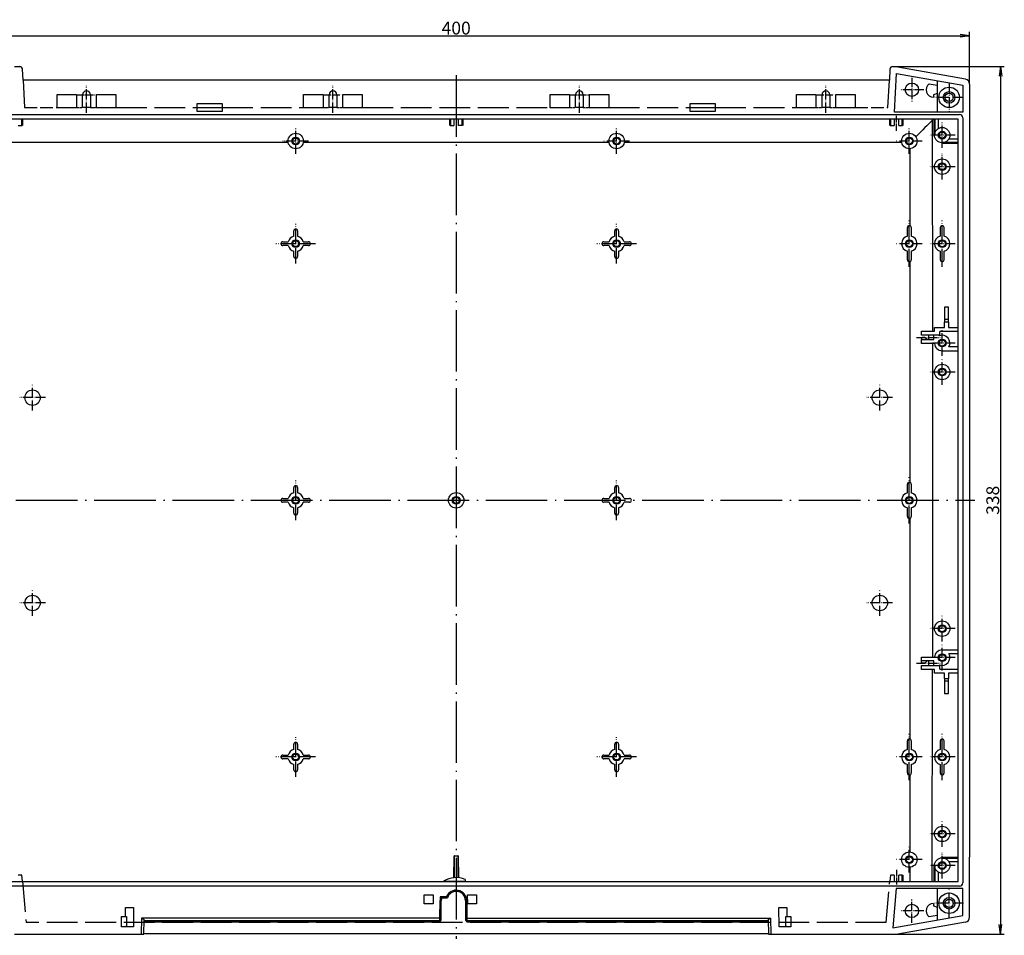
# Model space of a CAD drawing. Units: millimetres. Extents: x 1 to 1188, y 0 to 840.
# Drawn here: x 215 to 598, y 281 to 637 of the extents above; entities that cross this region are included whole.
import ezdxf

# ---------------------------------------------------------------- set-up
doc = ezdxf.new("R2010")
doc.units = ezdxf.units.MM
doc.linetypes.add('ACAD_ISO02W100', pattern=[15, 12, -3])
doc.linetypes.add('ACAD_ISO04W100', pattern=[30.5, 24, -3, 0.5, -3])
doc.styles.get("Standard").update_dxf_attribs({"font": 'isocp.shx', "width": 1.2})
doc.dimstyles.new('phoenix', dxfattribs={"dimtxt": 2.5, "dimasz": 3.72, "dimexe": 1.5, "dimexo": 0, "dimgap": 0.5, "dimtad": 1, "dimdec": 6, "dimdsep": 46, "dimtxsty": 'Standard', "dimblk": '_OPEN15', "dimcen": 0, "dimclrd": 1, "dimclre": 1, "dimclrt": 5, "dimadec": 4, "dimazin": 2, "dimtfac": 0.666667, "dimtdec": 6, "dimtmove": 0, "dimatfit": 0, "dimldrblk": '_OPEN15', "dimfxl": 1, "dimtolj": 1, "dimlwd": 25, "dimlwe": 25, "dimarcsym": 0})

# ---------------------------------------------------------------- blocks, each defined once
blk = doc.blocks.new('_OPEN15', base_point=(1, 0))
at = {"color": 0, "linetype": 'ByBlock'}
for p, q in [((1, 0), (0, 0.13)), ((0, 0), (1, 0)), ((1, 0), (0, -0.13))]:
    blk.add_line(p, q, dxfattribs=at)
blk = doc.blocks.new('*D15')
at = {"color": 1, "linetype": 'Continuous', "lineweight": 25}
for p, q in [((185, 612.18), (185, 632.5)), ((188.72, 631), (581.28, 631)), ((585, 612.18), (585, 632.5))]:
    blk.add_line(p, q, dxfattribs=at)
at = {"color": 1, "linetype": 'Continuous', "lineweight": 25, "xscale": 3.72, "yscale": 3.72, "zscale": 3.72, "rotation": 180}
blk.add_blockref('_OPEN15', (185, 631), dxfattribs=at)
at = {"color": 1, "linetype": 'Continuous', "lineweight": 25, "xscale": 3.72, "yscale": 3.72, "zscale": 3.72}
blk.add_blockref('_OPEN15', (585, 631), dxfattribs=at)
at = {"color": 5, "linetype": 'Continuous', "lineweight": 35, "insert": (385, 634), "char_height": 5, "attachment_point": 5}
blk.add_mtext('\\A1;400', dxfattribs=at)
blk = doc.blocks.new('*D16')
at = {"color": 1, "linetype": 'Continuous', "lineweight": 25}
for p, q in [((557, 619), (598.5, 619)), ((597, 615.28), (597, 284.72)), ((557, 281), (598.5, 281))]:
    blk.add_line(p, q, dxfattribs=at)
at = {"color": 1, "linetype": 'Continuous', "lineweight": 25, "xscale": 3.72, "yscale": 3.72, "zscale": 3.72}
for p, rotation in [((597, 619), 90), ((597, 281), 270)]:
    blk.add_blockref('_OPEN15', p, dxfattribs=dict(at, rotation=rotation))
at = {"color": 5, "linetype": 'Continuous', "lineweight": 35, "insert": (594, 450), "char_height": 5, "attachment_point": 5, "rotation": 90}
blk.add_mtext('\\A1;338', dxfattribs=at)

msp = doc.modelspace()

# ---------------------------------------------------------------- linework, layer by layer
for p, q in [((213, 618.9977154), (215.0510334, 618.9977154)), ((216.2803816, 613.6477154), (216.049667, 618.0500133)), ((553.950333, 618.0500133), (553.7196184, 613.6477154)), ((554.9489666, 618.9977154), (557, 618.9977154)), ((557, 618.9977154), (557, 618.7946224)), ((583.3473593, 614.1488721), (557, 618.7946224)), ((553.7196184, 613.6477154), (216.2803816, 613.6477154)), ((555.7708469, 601.1977154), (556.56405, 616.3329333)), ((556.56405, 616.3329333), (582.3, 611.794991)), ((569.1953451, 612.3228155), (572.3, 611.7753811)), ((572.3, 613.5582608), (572.3, 601.1977154)), ((582.3, 611.794991), (582.3, 601.1977154)), ((585, 612.1793316), (585, 310.9977154)), ((229.5556643, 608.1286184), (237.130903, 608.1286184)), ((229.5556643, 602.8668124), (229.5556643, 608.1286184)), ((237.130903, 608.1286184), (237.130903, 602.8668124)), ((239.5, 602.9977154), (239.5, 607.9977154)), ((242.5, 607.9977154), (242.5, 602.9977154)), ((244.869097, 608.1286184), (252.4443357, 608.1286184)), ((244.869097, 602.8668124), (244.869097, 608.1286184)), ((252.4443357, 608.1286184), (252.4443357, 602.8668124)), ((325.5556643, 608.1286184), (333.130903, 608.1286184)), ((325.5556643, 602.8668124), (325.5556643, 608.1286184)), ((333.130903, 608.1286184), (333.130903, 602.8668124)), ((335.5, 602.9977154), (335.5, 607.9977154)), ((338.5, 607.9977154), (338.5, 602.9977154)), ((340.869097, 608.1286184), (348.4443357, 608.1286184)), ((340.869097, 602.8668124), (340.869097, 608.1286184)), ((348.4443357, 608.1286184), (348.4443357, 602.8668124)), ((421.5556643, 608.1286184), (429.130903, 608.1286184)), ((421.5556643, 602.8668124), (421.5556643, 608.1286184)), ((429.130903, 608.1286184), (429.130903, 602.8668124)), ((431.5, 602.9977154), (431.5, 607.9977154)), ((434.5, 607.9977154), (434.5, 602.9977154)), ((436.869097, 608.1286184), (444.4443357, 608.1286184)), ((436.869097, 602.8668124), (436.869097, 608.1286184)), ((444.4443357, 608.1286184), (444.4443357, 602.8668124)), ((517.5556643, 608.1286184), (525.130903, 608.1286184)), ((517.5556643, 602.8668124), (517.5556643, 608.1286184)), ((525.130903, 608.1286184), (525.130903, 602.8668124)), ((527.5, 602.9977154), (527.5, 607.9977154)), ((530.5, 607.9977154), (530.5, 602.9977154)), ((532.869097, 602.8668124), (532.869097, 608.1286184)), ((532.869097, 608.1286184), (540.4443357, 608.1286184)), ((540.4443357, 608.1286184), (540.4443357, 602.8668124)), ((572.3, 608.4852865), (570.9432754, 607.9914791)), ((570.9432754, 607.9914791), (570.9432754, 607.0549867)), ((229.5556643, 602.9977154), (237.130903, 602.9977154)), ((237.130903, 602.8668124), (229.5556643, 602.8668124)), ((242.5, 602.9977154), (239.5, 602.9977154)), ((244.869097, 602.9977154), (252.4443357, 602.9977154)), ((252.4443357, 602.8668124), (244.869097, 602.8668124)), ((284.1500453, 604.6726928), (293.8499547, 604.6726928)), ((284.1500453, 601.462808), (284.1500453, 604.6726928)), ((284.1500453, 603.093711), (293.8499547, 603.093711)), ((293.8499547, 604.6726928), (293.8499547, 601.462808)), ((325.5556643, 602.9977154), (333.130903, 602.9977154)), ((333.130903, 602.8668124), (325.5556643, 602.8668124)), ((338.5, 602.9977154), (335.5, 602.9977154)), ((340.869097, 602.9977154), (348.4443357, 602.9977154)), ((348.4443357, 602.8668124), (340.869097, 602.8668124)), ((421.5556643, 602.9977154), (429.130903, 602.9977154)), ((429.130903, 602.8668124), (421.5556643, 602.8668124)), ((434.5, 602.9977154), (431.5, 602.9977154)), ((436.869097, 602.9977154), (444.4443357, 602.9977154)), ((444.4443357, 602.8668124), (436.869097, 602.8668124)), ((476.1500453, 604.6726928), (485.8499547, 604.6726928)), ((476.1500453, 601.462808), (476.1500453, 604.6726928)), ((476.1500453, 603.093711), (485.8499547, 603.093711)), ((485.8499547, 604.6726928), (485.8499547, 601.462808)), ((517.5556643, 602.9977154), (525.130903, 602.9977154)), ((525.130903, 602.8668124), (517.5556643, 602.8668124)), ((530.5, 602.9977154), (527.5, 602.9977154)), ((532.869097, 602.9977154), (540.4443357, 602.9977154)), ((540.4443357, 602.8668124), (532.869097, 602.8668124)), ((188.9310097, 600.2977154), (581.0689903, 600.2977154)), ((580.5, 598.4977154), (189.5, 598.4977154)), ((293.8499547, 601.462808), (284.1500453, 601.462808)), ((384.1, 598.4977154), (384.1, 595.9977154)), ((385.9, 595.9977154), (385.9, 598.4977154)), ((485.8499547, 601.462808), (476.1500453, 601.462808)), ((555.6, 598.4977154), (555.6, 595.9977154)), ((582.3, 601.1977154), (555.7708469, 601.1977154)), ((557.4, 595.9977154), (557.4, 598.4977154)), ((570.4476595, 598.4977154), (570.4882397, 515.8977154)), ((572.8, 598.4977154), (572.8, 594.8957916)), ((580.5, 301.4977154), (580.5, 598.4977154)), ((582.3, 599.0667057), (582.3, 300.9287251)), ((214.4, 595.9977154), (215.9, 595.9977154)), ((382.6, 595.9977154), (384.1, 595.9977154)), ((387.4, 595.9977154), (385.9, 595.9977154)), ((554.1, 595.9977154), (555.6, 595.9977154)), ((557.4, 595.9977154), (558.9, 595.9977154)), ((567.5910644, 595.2047976), (566.795547, 594.4092803)), ((568.3410644, 595.9547976), (567.5910644, 595.2047976)), ((569.8410072, 597.4547405), (568.3410644, 595.9547976)), ((570.4452843, 598.0590176), (569.8410072, 597.4547405)), ((564.018333, 591.6320663), (566.795547, 594.4092803)), ((576.8980762, 590.7977154), (580.5, 590.7977154)), ((319.5582753, 589.4092803), (211.4417247, 589.4092803)), ((444.5582753, 589.4092803), (325.4417247, 589.4092803)), ((558.5582753, 589.4092803), (450.4417247, 589.4092803)), ((561.795547, 556.9370281), (561.795547, 587.0123089)), ((560.75, 552.9024529), (560.75, 556.2477154)), ((562.25, 556.2477154), (562.25, 552.9024529)), ((573.55, 556.2477154), (573.55, 552.9024529)), ((575.05, 552.9024529), (575.05, 556.2477154)), ((321.75, 552.9024529), (321.75, 554.9977154)), ((323.25, 554.9977154), (323.25, 552.9024529)), ((446.75, 552.9024529), (446.75, 554.9977154)), ((448.25, 554.9977154), (448.25, 552.9024529)), ((317.5, 550.7477154), (319.5952625, 550.7477154)), ((319.5952625, 549.2477154), (317.5, 549.2477154)), ((325.4047375, 550.7477154), (327.5, 550.7477154)), ((327.5, 549.2477154), (325.4047375, 549.2477154)), ((442.5, 550.7477154), (444.5952625, 550.7477154)), ((444.5952625, 549.2477154), (442.5, 549.2477154)), ((450.4047375, 550.7477154), (452.5, 550.7477154)), ((452.5, 549.2477154), (450.4047375, 549.2477154)), ((321.75, 544.9977154), (321.75, 547.0929779)), ((323.25, 547.0929779), (323.25, 544.9977154)), ((446.75, 544.9977154), (446.75, 547.0929779)), ((448.25, 547.0929779), (448.25, 544.9977154)), ((560.75, 543.7477154), (560.75, 547.0929779)), ((562.25, 547.0929779), (562.25, 543.7477154)), ((573.55, 547.0929779), (573.55, 543.7477154)), ((575.05, 543.7477154), (575.05, 547.0929779)), ((561.795547, 456.9370281), (561.795547, 543.0584028)), ((575.2587269, 525.2889886), (575.2587269, 520.3977154)), ((576.7412731, 525.2889886), (575.2587269, 525.2889886)), ((576.7412731, 520.3977154), (576.7412731, 525.2889886)), ((575.2587269, 520.3977154), (575.25, 519.3977154)), ((575.25, 517.2977154), (575.25, 519.3977154)), ((576.75, 519.3977154), (575.25, 519.3977154)), ((576.7412731, 520.3977154), (575.2587269, 520.3977154)), ((576.75, 519.3977154), (576.7412731, 520.3977154)), ((576.75, 519.3977154), (576.75, 517.2977154)), ((566.3, 514.3977154), (566.3, 515.8977154)), ((566.3, 515.8977154), (571.3, 515.8977154)), ((573.330544, 514.3977154), (566.3, 514.3977154)), ((569.1, 512.5977154), (569.1, 514.3977154)), ((571.1, 512.5977154), (571.1, 514.3977154)), ((571.3, 515.8977154), (571.3, 517.2977154)), ((571.3, 517.2977154), (575.25, 517.2977154)), ((573.3, 514.1261426), (573.3, 514.3977154)), ((573.330544, 514.3977154), (573.330544, 515.7977154)), ((580.5, 515.7977154), (573.330544, 515.7977154)), ((576.75, 517.2977154), (580.5, 517.2977154)), ((566.3, 513.1069669), (566.3, 512.5977154)), ((566.3, 511.0977154), (566.3, 512.5977154)), ((566.3, 512.5977154), (571.1, 512.5977154)), ((571.3066741, 511.0977154), (566.3, 511.0977154)), ((567.5097235, 513.4069554), (566.5999886, 513.4069554)), ((568.4432228, 512.5977154), (567.7218474, 513.3190908)), ((574.3, 508.2977154), (580.5, 508.2977154)), ((580.5, 509.7977154), (576.8980762, 509.7977154)), ((321.75, 452.9024529), (321.75, 454.9977154)), ((323.25, 454.9977154), (323.25, 452.9024529)), ((446.75, 452.9024529), (446.75, 454.9977154)), ((448.25, 454.9977154), (448.25, 452.9024529)), ((560.75, 452.9024529), (560.75, 456.2477154)), ((562.25, 456.2477154), (562.25, 452.9024529)), ((317.5, 450.7477154), (319.5952625, 450.7477154)), ((319.5952625, 449.2477154), (317.5, 449.2477154)), ((325.4047375, 450.7477154), (327.5, 450.7477154)), ((327.5, 449.2477154), (325.4047375, 449.2477154)), ((442.5, 450.7477154), (444.5952625, 450.7477154)), ((444.5952625, 449.2477154), (442.5, 449.2477154)), ((450.4047375, 450.7477154), (452.5, 450.7477154)), ((452.5, 449.2477154), (450.4047375, 449.2477154)), ((321.75, 444.9977154), (321.75, 447.0929779)), ((323.25, 447.0929779), (323.25, 444.9977154)), ((446.75, 444.9977154), (446.75, 447.0929779)), ((448.25, 447.0929779), (448.25, 444.9977154)), ((560.75, 443.7477154), (560.75, 447.0929779)), ((562.25, 447.0929779), (562.25, 443.7477154)), ((561.795547, 356.9370281), (561.795547, 443.0584028)), ((574.3, 391.6977154), (580.5, 391.6977154)), ((566.3, 387.3977154), (566.3, 388.8977154)), ((566.3, 388.8977154), (571.3066741, 388.8977154)), ((571.1, 387.3977154), (566.3, 387.3977154)), ((566.3, 386.888464), (566.3, 387.3977154)), ((568.4432228, 387.3977154), (567.7218474, 386.67634)), ((569.1, 385.5977154), (569.1, 387.3977154)), ((571.1, 385.5977154), (571.1, 387.3977154)), ((580.5, 390.1977154), (576.8980762, 390.1977154)), ((566.3, 385.5977154), (573.330544, 385.5977154)), ((566.3, 384.0977154), (566.3, 385.5977154)), ((571.3, 384.0977154), (566.3, 384.0977154)), ((567.5097235, 386.5884754), (566.5999886, 386.5884754)), ((570.4476595, 301.4977154), (570.4882397, 384.0977154)), ((571.3, 382.6977154), (571.3, 384.0977154)), ((573.3, 385.8692883), (573.3, 385.5977154)), ((573.330544, 384.1977154), (573.330544, 385.5977154)), ((573.330544, 384.1977154), (580.5, 384.1977154)), ((575.25, 382.6977154), (571.3, 382.6977154)), ((575.25, 380.5977154), (575.25, 382.6977154)), ((575.25, 380.5977154), (575.2587269, 379.5977154)), ((575.25, 380.5977154), (576.75, 380.5977154)), ((576.7412731, 379.5977154), (576.75, 380.5977154)), ((580.5, 382.6977154), (576.75, 382.6977154)), ((576.75, 382.6977154), (576.75, 380.5977154)), ((575.2587269, 379.5977154), (575.2587269, 374.7064423)), ((575.2587269, 379.5977154), (576.7412731, 379.5977154)), ((576.7412731, 374.7064423), (576.7412731, 379.5977154)), ((575.2587269, 374.7064423), (576.7412731, 374.7064423)), ((321.75, 352.9024529), (321.75, 354.9977154)), ((323.25, 354.9977154), (323.25, 352.9024529)), ((446.75, 352.9024529), (446.75, 354.9977154)), ((448.25, 354.9977154), (448.25, 352.9024529)), ((560.75, 352.9024529), (560.75, 356.2477154)), ((562.25, 356.2477154), (562.25, 352.9024529)), ((573.55, 356.2477154), (573.55, 352.9024529)), ((575.05, 352.9024529), (575.05, 356.2477154)), ((317.5, 350.7477154), (319.5952625, 350.7477154)), ((319.5952625, 349.2477154), (317.5, 349.2477154)), ((325.4047375, 350.7477154), (327.5, 350.7477154)), ((327.5, 349.2477154), (325.4047375, 349.2477154)), ((442.5, 350.7477154), (444.5952625, 350.7477154)), ((444.5952625, 349.2477154), (442.5, 349.2477154)), ((450.4047375, 350.7477154), (452.5, 350.7477154)), ((452.5, 349.2477154), (450.4047375, 349.2477154)), ((321.75, 344.9977154), (321.75, 347.0929779)), ((323.25, 347.0929779), (323.25, 344.9977154)), ((446.75, 344.9977154), (446.75, 347.0929779)), ((448.25, 347.0929779), (448.25, 344.9977154)), ((560.75, 343.7477154), (560.75, 347.0929779)), ((562.25, 347.0929779), (562.25, 343.7477154)), ((573.55, 347.0929779), (573.55, 343.7477154)), ((575.05, 343.7477154), (575.05, 347.0929779)), ((561.795547, 312.9831219), (561.795547, 343.0584028)), ((384.1482776, 302.9573231), (384.2228084, 311.4977154)), ((384.3659454, 311.4977154), (384.2228084, 311.4977154)), ((384.2915233, 302.9697866), (384.3659454, 311.4977154)), ((384.3659454, 311.4977154), (385.6340546, 311.4977154)), ((385.7771916, 311.4977154), (385.6340546, 311.4977154)), ((385.6340546, 311.4977154), (385.7084767, 302.9697866)), ((385.7771916, 311.4977154), (385.8517224, 302.9573231)), ((584.9964383, 287.6159949), (585, 310.9977154)), ((561.795547, 301.4977154), (561.795547, 307.0123089)), ((580.5, 309.1977154), (576.8980762, 309.1977154)), ((215.8814597, 303.9977154), (214.4, 303.9977154)), ((216.0952186, 301.5544401), (215.8814597, 303.9977154)), ((554.1185403, 303.9977154), (553.9047814, 301.5544401)), ((555.6, 303.9977154), (554.1185403, 303.9977154)), ((555.6, 303.9977154), (555.6, 301.4977154)), ((557.4, 301.4977154), (557.4, 303.9977154)), ((558.9, 303.9977154), (557.4, 303.9977154)), ((572.8, 305.0996392), (572.8, 301.4977154)), ((581.0689903, 299.6977154), (188.9310097, 299.6977154)), ((189.5, 301.4977154), (580.5, 301.4977154)), ((380.1116554, 301.5544401), (388.5, 301.5544401)), ((388.5, 302.2892774), (388.5, 301.5544401)), ((372.5725542, 296.2286394), (376.0274458, 296.2286394)), ((372.5778162, 292.7829074), (372.5725542, 296.2286394)), ((376.0274458, 296.2286394), (376.0221838, 292.7829074)), ((378.9054605, 295.5881123), (379.2969563, 295.0968343)), ((378.9065609, 295.5889892), (381.2250828, 295.5889892)), ((381.2236048, 295.5879644), (381.5642634, 295.0966468)), ((389.4725542, 296.2286394), (392.9274458, 296.2286394)), ((389.4778162, 292.7829074), (389.4725542, 296.2286394)), ((392.9274458, 296.2286394), (392.9221838, 292.7829074)), ((556.375616, 298.7958567), (555.0306923, 283.3963945)), ((582.2981413, 298.7958567), (556.375616, 298.7958567)), ((572.3, 298.7958567), (572.3, 286.4409685)), ((582.2965278, 288.2033534), (582.2981413, 298.7958567)), ((376.0221838, 292.7829074), (372.5778162, 292.7829074)), ((378.6406245, 287.2127182), (378.7002399, 294.0439664)), ((378.7002399, 294.0439664), (379.2002208, 294.0483293)), ((379.1430738, 287.4999245), (379.2002208, 294.0483293)), ((379.2980619, 295.0977154), (379.3052656, 295.0977154)), ((379.3052656, 295.0977154), (381.5658045, 295.0977154)), ((381.5658045, 295.0977154), (381.5721727, 295.0977154)), ((388.5998629, 294.029131), (388.6568424, 287.4999245)), ((388.5998629, 294.029131), (389.0998439, 294.024768)), ((389.0998439, 294.024768), (389.1592917, 287.2127182)), ((392.9221838, 292.7829074), (389.4778162, 292.7829074)), ((570.9432754, 292.9404441), (570.9432754, 292.0039518)), ((570.9432754, 292.0039518), (572.3, 291.5101444)), ((254.65, 287.8277154), (256.2224693, 287.8277154)), ((254.65, 283.8277154), (254.65, 287.8277154)), ((256.2060996, 291.3277154), (259.2939004, 291.3277154)), ((256.2224693, 287.8277154), (256.2060996, 291.3277154)), ((256.2224693, 287.8277154), (256.65, 287.8277154)), ((256.65, 287.8277154), (256.65, 284.2365378)), ((259.2939004, 291.3277154), (259.2588224, 283.8277154)), ((510.7411776, 283.8277154), (510.7060996, 291.3277154)), ((510.7060996, 291.3277154), (513.7939004, 291.3277154)), ((513.35, 284.2365378), (513.35, 287.8277154)), ((513.35, 287.8277154), (513.7775307, 287.8277154)), ((513.7939004, 291.3277154), (513.7775307, 287.8277154)), ((513.7775307, 287.8277154), (515.35, 287.8277154)), ((515.35, 287.8277154), (515.35, 283.8277154)), ((555.0306923, 283.3963945), (582.2965278, 288.2033534)), ((572.3, 288.2200549), (569.1952508, 287.6726885)), ((256.65, 283.8277154), (254.65, 283.8277154)), ((256.65, 283.8277154), (256.65, 284.2365378)), ((259.2588224, 283.8277154), (256.65, 283.8277154)), ((262.4721815, 287.2127182), (262.363778, 281.0022846)), ((378.6406245, 287.2127182), (262.4721815, 287.2127182)), ((262.4721815, 287.2127182), (263.4621519, 286.6294016)), ((263.3640826, 281.0110114), (263.4621519, 286.6294016)), ((263.4467045, 285.74442), (378.6308201, 285.74442)), ((263.4563623, 286.2977154), (378.6363421, 286.2977154)), ((378.6308201, 285.74442), (379.1339954, 286.4596478)), ((378.6308201, 285.74442), (378.6356486, 286.2977154)), ((378.6363421, 286.2977154), (378.6443083, 287.2105585)), ((378.6363421, 286.2977154), (378.6369267, 286.2977154)), ((378.6369267, 286.2977154), (379.1369076, 286.7933522)), ((378.6406245, 287.2127182), (378.6443083, 287.2105585)), ((378.6443083, 287.2105585), (379.1430738, 287.4999245)), ((379.1339954, 286.4596478), (379.1369076, 286.7933522)), ((379.1369076, 286.7933522), (379.1430738, 287.4999245)), ((388.6568424, 287.4999245), (388.6630086, 286.7933522)), ((388.6568424, 287.4999245), (389.1556079, 287.2105585)), ((388.6630086, 286.7933522), (388.6659208, 286.4596478)), ((388.6630086, 286.7933522), (389.1629896, 286.2977154)), ((388.6659208, 286.4596478), (389.1690961, 285.74442)), ((389.1556079, 287.2105585), (389.1592917, 287.2127182)), ((389.1556079, 287.2105585), (389.1635742, 286.2977154)), ((389.1592917, 287.2127182), (507.5278185, 287.2127182)), ((389.1629896, 286.2977154), (389.1635742, 286.2977154)), ((389.1635742, 286.2977154), (506.5436377, 286.2977154)), ((389.1642676, 286.2977154), (389.1690961, 285.74442)), ((389.1690961, 285.74442), (506.5532955, 285.74442)), ((506.5378481, 286.6294016), (507.5278185, 287.2127182)), ((506.5378481, 286.6294016), (506.6359174, 281.0110114)), ((507.636222, 281.0022846), (507.5278185, 287.2127182)), ((513.35, 283.8277154), (510.7411776, 283.8277154)), ((513.35, 284.2365378), (513.35, 283.8277154)), ((515.35, 283.8277154), (513.35, 283.8277154)), ((583.3434976, 285.6467061), (556.9996003, 281.0022846)), ((213.0003997, 281.0022846), (262.363778, 281.0022846)), ((262.363778, 281.0022846), (263.3640826, 281.0110114)), ((506.6347276, 281.0791784), (263.3652724, 281.0791784)), ((506.6359174, 281.0110114), (507.636222, 281.0022846)), ((507.636222, 281.0022846), (556.9996003, 281.0022846))]:
    msp.add_line(p, q)
at = {"color": 5, "linetype": 'ACAD_ISO02W100'}
for p, q in [((216.2803816, 613.6477154), (216.8325788, 603.1111647)), ((553.1674212, 603.1111647), (553.7196184, 613.6477154)), ((216.8325788, 603.1111647), (216.8385245, 602.9977154)), ((252.4443357, 602.9977154), (284.1500453, 602.9977154)), ((293.8499547, 602.9977154), (325.5556643, 602.9977154)), ((348.4443357, 602.9977154), (421.5556643, 602.9977154)), ((444.4443357, 602.9977154), (476.1500453, 602.9977154)), ((485.8499547, 602.9977154), (517.5556643, 602.9977154)), ((553.1614755, 602.9977154), (553.1674212, 603.1111647)), ((216.0952186, 301.5544401), (217.5, 285.4977154)), ((552.5, 285.4977154), (553.9047814, 301.5544401)), ((552.5, 285.4977154), (217.5, 285.4977154))]:
    msp.add_line(p, q, dxfattribs=at)
at = {"color": 1, "linetype": 'ACAD_ISO04W100', "lineweight": 25}
for p, q in [((385, 615.6477154), (385, 279.0791784)), ((183, 449.9977154), (587, 449.9977154))]:
    msp.add_line(p, q, dxfattribs=at)
at = {"color": 1, "linetype": 'ACAD_ISO04W100', "lineweight": 25, "ltscale": 0.148387}
for p, q in [((562.5, 614.5977154), (562.5, 605.3977154)), ((567.1, 609.9977154), (557.9, 609.9977154)), ((562.5, 285.3977154), (562.5, 294.5977154)), ((567.1, 289.9977154), (557.9, 289.9977154))]:
    msp.add_line(p, q, dxfattribs=at)
at = {"color": 1, "linetype": 'ACAD_ISO04W100', "lineweight": 25, "ltscale": 0.169355}
for p, q in [((241, 600.9977154), (241, 611.4977154)), ((337, 600.9977154), (337, 611.4977154)), ((433, 600.9977154), (433, 611.4977154)), ((529, 600.9977154), (529, 611.4977154))]:
    msp.add_line(p, q, dxfattribs=at)
at = {"color": 1, "linetype": 'ACAD_ISO04W100', "lineweight": 25, "ltscale": 0.179754}
for p, q in [((577, 612.5700989), (577, 601.4253319)), ((582.5723835, 606.9977154), (571.4276165, 606.9977154)), ((577, 287.4253319), (577, 298.5700989)), ((582.5723835, 292.9977154), (571.4276165, 292.9977154))]:
    msp.add_line(p, q, dxfattribs=at)
at = {"color": 1, "linetype": 'ACAD_ISO04W100', "lineweight": 25, "ltscale": 0.112903}
for p, q in [((237.5, 607.9977154), (244.5, 607.9977154)), ((333.5, 607.9977154), (340.5, 607.9977154)), ((429.5, 607.9977154), (436.5, 607.9977154)), ((525.5, 607.9977154), (532.5, 607.9977154))]:
    msp.add_line(p, q, dxfattribs=at)
at = {"color": 5, "linetype": 'ACAD_ISO02W100', "ltscale": 0.41023}
for p, q in [((216.8385245, 602.9977154), (229.5556643, 602.9977154)), ((540.4443357, 602.9977154), (553.1614755, 602.9977154))]:
    msp.add_line(p, q, dxfattribs=at)
at = {"color": 5, "linetype": 'ACAD_ISO02W100', "ltscale": 0.076422}
for p, q in [((237.130903, 602.9977154), (239.5, 602.9977154)), ((242.5, 602.9977154), (244.869097, 602.9977154)), ((333.130903, 602.9977154), (335.5, 602.9977154)), ((338.5, 602.9977154), (340.869097, 602.9977154)), ((429.130903, 602.9977154), (431.5, 602.9977154)), ((434.5, 602.9977154), (436.869097, 602.9977154)), ((525.130903, 602.9977154), (527.5, 602.9977154)), ((530.5, 602.9977154), (532.869097, 602.9977154))]:
    msp.add_line(p, q, dxfattribs=at)
at = {"color": 7, "linetype": 'Continuous', "lineweight": 50}
for p, q in [((215.9, 595.9977154), (215.9, 598.4977154)), ((382.6, 598.4977154), (382.6, 595.9977154)), ((387.4, 595.9977154), (387.4, 598.4977154)), ((554.1, 598.4977154), (554.1, 595.9977154)), ((558.9, 595.9977154), (558.9, 598.4977154)), ((571.3, 598.4977154), (571.3, 592.2977154)), ((574.3, 589.2977154), (580.5, 589.2977154)), ((580.5, 310.6977154), (574.3, 310.6977154)), ((571.3, 307.6977154), (571.3, 301.4977154)), ((558.9, 301.4977154), (558.9, 303.9977154))]:
    msp.add_line(p, q, dxfattribs=at)
at = {"color": 1, "linetype": 'ACAD_ISO04W100', "lineweight": 25, "ltscale": 0.104839}
for p, q in [((556.5, 593.9977154), (556.5, 600.4977154)), ((556.5, 305.9977154), (556.5, 299.4977154))]:
    msp.add_line(p, q, dxfattribs=at)
at = {"color": 1, "linetype": 'ACAD_ISO04W100', "lineweight": 25, "ltscale": 0.16129}
for p, q in [((322.5, 584.9977154), (322.5, 594.9977154)), ((447.5, 584.9977154), (447.5, 594.9977154)), ((561.5, 584.9977154), (561.5, 594.9977154)), ((574.3, 587.2977154), (574.3, 597.2977154)), ((579.3, 592.2977154), (569.3, 592.2977154)), ((327.5, 589.9977154), (317.5, 589.9977154)), ((452.5, 589.9977154), (442.5, 589.9977154)), ((566.5, 589.9977154), (556.5, 589.9977154)), ((574.3, 574.9977154), (574.3, 584.9977154)), ((579.3, 579.9977154), (569.3, 579.9977154)), ((566.5, 549.9977154), (556.5, 549.9977154)), ((579.3, 549.9977154), (569.3, 549.9977154)), ((574.3, 506.2977154), (574.3, 516.2977154)), ((579.3, 511.2977154), (569.3, 511.2977154)), ((574.3, 494.9977154), (574.3, 504.9977154)), ((579.3, 499.9977154), (569.3, 499.9977154)), ((220, 484.9977154), (220, 494.9977154)), ((550, 484.9977154), (550, 494.9977154)), ((225, 489.9977154), (215, 489.9977154)), ((555, 489.9977154), (545, 489.9977154)), ((220, 404.9977154), (220, 414.9977154)), ((550, 404.9977154), (550, 414.9977154)), ((225, 409.9977154), (215, 409.9977154)), ((555, 409.9977154), (545, 409.9977154)), ((574.3, 394.9977154), (574.3, 404.9977154)), ((579.3, 399.9977154), (569.3, 399.9977154)), ((574.3, 383.6977154), (574.3, 393.6977154)), ((579.3, 388.6977154), (569.3, 388.6977154)), ((566.5, 349.9977154), (556.5, 349.9977154)), ((579.3, 349.9977154), (569.3, 349.9977154)), ((574.3, 314.9977154), (574.3, 324.9977154)), ((579.3, 319.9977154), (569.3, 319.9977154)), ((561.5, 304.9977154), (561.5, 314.9977154)), ((574.3, 302.6977154), (574.3, 312.6977154)), ((566.5, 309.9977154), (556.5, 309.9977154)), ((579.3, 307.6977154), (569.3, 307.6977154))]:
    msp.add_line(p, q, dxfattribs=at)
at = {"color": 1, "linetype": 'ACAD_ISO04W100', "lineweight": 25, "ltscale": 0.25}
for p, q in [((322.5, 542.2477154), (322.5, 557.7477154)), ((447.5, 542.2477154), (447.5, 557.7477154)), ((330.25, 549.9977154), (314.75, 549.9977154)), ((455.25, 549.9977154), (439.75, 549.9977154)), ((322.5, 442.2477154), (322.5, 457.7477154)), ((447.5, 442.2477154), (447.5, 457.7477154)), ((322.5, 342.2477154), (322.5, 357.7477154)), ((447.5, 342.2477154), (447.5, 357.7477154)), ((330.25, 349.9977154), (314.75, 349.9977154)), ((455.25, 349.9977154), (439.75, 349.9977154))]:
    msp.add_line(p, q, dxfattribs=at)
at = {"color": 1, "linetype": 'ACAD_ISO04W100', "lineweight": 25, "ltscale": 0.290323}
for p, q in [((561.5, 540.9977154), (561.5, 558.9977154)), ((574.3, 540.9977154), (574.3, 558.9977154)), ((561.5, 440.9977154), (561.5, 458.9977154)), ((561.5, 340.9977154), (561.5, 358.9977154)), ((574.3, 340.9977154), (574.3, 358.9977154))]:
    msp.add_line(p, q, dxfattribs=at)
at = {"color": 1, "linetype": 'ACAD_ISO04W100', "lineweight": 25, "ltscale": 0.149003}
for p, q in [((564.2912731, 513.4977154), (573.5294671, 513.4977154)), ((564.2912731, 386.4977154), (573.5294671, 386.4977154))]:
    msp.add_line(p, q, dxfattribs=at)
for centre, radius in [((562.5, 609.9977154), 2.6), ((577, 606.9977154), 4), ((577, 606.9977154), 2.25), ((577, 606.9977154), 1.6), ((574.3, 592.2977154), 3), ((322.5, 589.9977154), 3), ((322.5, 589.9977154), 1.5), ((322.5, 589.9977154), 1.2), ((447.5, 589.9977154), 3), ((447.5, 589.9977154), 1.5), ((447.5, 589.9977154), 1.2), ((561.5, 589.9977154), 3), ((561.5, 589.9977154), 1.5), ((561.5, 589.9977154), 1.2), ((574.3, 592.2977154), 1.5), ((574.3, 592.2977154), 1.2), ((574.3, 579.9977154), 3), ((574.3, 579.9977154), 1.5), ((574.3, 579.9977154), 1.2), ((322.5, 549.9977154), 1.5), ((322.5, 549.9977154), 1.2), ((447.5, 549.9977154), 1.5), ((447.5, 549.9977154), 1.2), ((561.5, 549.9977154), 1.5), ((561.5, 549.9977154), 1.2), ((574.3, 549.9977154), 1.5), ((574.3, 549.9977154), 1.2), ((574.3, 511.2977154), 1.5), ((574.3, 511.2977154), 1.2), ((574.3, 499.9977154), 3), ((574.3, 499.9977154), 1.5), ((574.3, 499.9977154), 1.2), ((220, 489.9977154), 3), ((550, 489.9977154), 3), ((385, 449.9977154), 3), ((322.5, 449.9977154), 1.5), ((322.5, 449.9977154), 1.2), ((385, 449.9977154), 1.5), ((385, 449.9977154), 1.2), ((447.5, 449.9977154), 1.5), ((447.5, 449.9977154), 1.2), ((561.5, 449.9977154), 1.5), ((561.5, 449.9977154), 1.2), ((220, 409.9977154), 3), ((550, 409.9977154), 3), ((574.3, 399.9977154), 3), ((574.3, 399.9977154), 1.5), ((574.3, 399.9977154), 1.2), ((574.3, 388.6977154), 1.5), ((574.3, 388.6977154), 1.2), ((322.5, 349.9977154), 1.5), ((322.5, 349.9977154), 1.2), ((447.5, 349.9977154), 1.5), ((447.5, 349.9977154), 1.2), ((561.5, 349.9977154), 1.5), ((561.5, 349.9977154), 1.2), ((574.3, 349.9977154), 1.5), ((574.3, 349.9977154), 1.2), ((574.3, 319.9977154), 3), ((574.3, 319.9977154), 1.5), ((574.3, 319.9977154), 1.2), ((561.5, 309.9977154), 3), ((561.5, 309.9977154), 1.5), ((561.5, 309.9977154), 1.2), ((574.3, 307.6977154), 3), ((574.3, 307.6977154), 1.5), ((574.3, 307.6977154), 1.2), ((577, 292.9977154), 4), ((562.5, 289.9977154), 2.6), ((577, 292.9977154), 2.25), ((577, 292.9977154), 1.6)]:
    msp.add_circle(centre, radius)
for centre, radius, start, end in [((571, 609.9977154), 2.9432754, 127.81726416, 268.895691589), ((241, 607.9977154), 1.5, 0, 180), ((337, 607.9977154), 1.5, 0, 180), ((433, 607.9977154), 1.5, 0, 180), ((529, 607.9977154), 1.5, 0, 180), ((561.5, 556.2477154), 0.75, 0, 180), ((574.3, 556.2477154), 0.75, 0, 180), ((322.5, 549.9977154), 3, 104.477512186, 165.522487814), ((322.5, 554.9977154), 0.75, 0, 180), ((322.5, 549.9977154), 3, 14.477512186, 75.522487814), ((447.5, 549.9977154), 3, 104.477512186, 165.522487814), ((447.5, 554.9977154), 0.75, 0, 180), ((447.5, 549.9977154), 3, 14.477512186, 75.522487814), ((561.5, 549.9977154), 3, 104.477512186, 255.522487814), ((561.5, 549.9977154), 3, 284.477512186, 75.522487814), ((574.3, 549.9977154), 3, 104.477512186, 255.522487814), ((574.3, 549.9977154), 3, 284.477512186, 75.522487814), ((317.5, 549.9977154), 0.75, 90, 270), ((322.5, 549.9977154), 3, 194.477512186, 255.522487814), ((322.5, 549.9977154), 3, 284.477512186, 345.522487814), ((327.5, 549.9977154), 0.75, 270, 90), ((442.5, 549.9977154), 0.75, 90, 270), ((447.5, 549.9977154), 3, 194.477512186, 255.522487814), ((447.5, 549.9977154), 3, 284.477512186, 345.522487814), ((452.5, 549.9977154), 0.75, 270, 90), ((322.5, 544.9977154), 0.75, 180, 0), ((447.5, 544.9977154), 0.75, 180, 0), ((561.5, 543.7477154), 0.75, 180, 0), ((574.3, 543.7477154), 0.75, 180, 0), ((574.3, 511.2977154), 3, 330, 109.471220634), ((574.3, 511.2977154), 3, 183.822553729, 270), ((561.5, 456.2477154), 0.75, 0, 180), ((322.5, 449.9977154), 3, 104.477512186, 165.522487814), ((322.5, 454.9977154), 0.75, 0, 180), ((322.5, 449.9977154), 3, 14.477512186, 75.522487814), ((447.5, 449.9977154), 3, 104.477512186, 165.522487814), ((447.5, 454.9977154), 0.75, 0, 180), ((447.5, 449.9977154), 3, 14.477512186, 75.522487814), ((561.5, 449.9977154), 3, 104.477512186, 255.522487814), ((561.5, 449.9977154), 3, 284.477512186, 75.522487814), ((317.5, 449.9977154), 0.75, 90, 270), ((322.5, 449.9977154), 3, 194.477512186, 255.522487814), ((322.5, 449.9977154), 3, 284.477512186, 345.522487814), ((327.5, 449.9977154), 0.75, 270, 90), ((442.5, 449.9977154), 0.75, 90, 270), ((447.5, 449.9977154), 3, 194.477512186, 255.522487814), ((447.5, 449.9977154), 3, 284.477512186, 345.522487814), ((452.5, 449.9977154), 0.75, 270, 90), ((322.5, 444.9977154), 0.75, 180, 0), ((447.5, 444.9977154), 0.75, 180, 0), ((561.5, 443.7477154), 0.75, 180, 0), ((574.3, 388.6977154), 3, 90, 176.177446271), ((574.3, 388.6977154), 3, 250.528779366, 30), ((561.5, 356.2477154), 0.75, 0, 180), ((574.3, 356.2477154), 0.75, 0, 180), ((322.5, 349.9977154), 3, 104.477512186, 165.522487814), ((322.5, 354.9977154), 0.75, 0, 180), ((322.5, 349.9977154), 3, 14.477512186, 75.522487814), ((447.5, 349.9977154), 3, 104.477512186, 165.522487814), ((447.5, 354.9977154), 0.75, 0, 180), ((447.5, 349.9977154), 3, 14.477512186, 75.522487814), ((561.5, 349.9977154), 3, 104.477512186, 255.522487814), ((561.5, 349.9977154), 3, 284.477512186, 75.522487814), ((574.3, 349.9977154), 3, 104.477512186, 255.522487814), ((574.3, 349.9977154), 3, 284.477512186, 75.522487814), ((317.5, 349.9977154), 0.75, 90, 270), ((322.5, 349.9977154), 3, 194.477512186, 255.522487814), ((322.5, 349.9977154), 3, 284.477512186, 345.522487814), ((327.5, 349.9977154), 0.75, 270, 90), ((442.5, 349.9977154), 0.75, 90, 270), ((447.5, 349.9977154), 3, 194.477512186, 255.522487814), ((447.5, 349.9977154), 3, 284.477512186, 345.522487814), ((452.5, 349.9977154), 0.75, 270, 90), ((322.5, 344.9977154), 0.75, 180, 0), ((447.5, 344.9977154), 0.75, 180, 0), ((561.5, 343.7477154), 0.75, 180, 0), ((574.3, 343.7477154), 0.75, 180, 0), ((385, 293.9977154), 9, 67.114619524, 122.898290431), ((385, 293.9889892), 6.3, 165.287542039, 179.499999999), ((384.9999843, 293.9889103), 4.1000164, 0.501100483, 157.029222941), ((384.9999942, 293.9976771), 3.6000062, 0.500609152, 162.207800276), ((385.0000004, 293.9977154), 5.8000004, 169.067339257, 179.499999598), ((571, 289.9977154), 2.9432754, 91.104308411, 232.18041131)]:
    msp.add_arc(centre, radius, start, end)
for centre, major_axis, ratio, start_param, end_param in [((215.0510374, 617.9976773), (-0.052338, 0.9986677), 0.9999618185, 4.7123889804, 6.2308274251), ((554.9489626, 617.9976773), (0.052338, 0.9986677), 0.9999618185, 0.052357882, 1.5707963268), ((582.9999238, 612.1792037), (1.5321883, 1.2856586), 0.9999351162, 5.5850855563, 6.9812850581), ((581.0307167, 599.0284322), (0.9109501, 0.9109501), 0.9702875252, 5.5128662743, 7.0535043401), ((566.6000114, 386.8884868), (-0.2121482, -0.2121482), 0.9999238505, 5.49782522, 7.0685453944), ((567.509714, 386.8884868), (0.1148102, -0.2771762), 0.9999553905, 5.8905019974, 6.6758686169), ((581.0307167, 300.9669987), (0.9109501, -0.9109501), 0.9702875252, 5.5128662743, 7.0535043401), ((582.9963622, 287.6161227), (1.920479, 0.55872), 0.9998352142, 4.6037650171, 5.9999645189)]:
    msp.add_ellipse(centre, major_axis=major_axis, ratio=ratio, start_param=start_param, end_param=end_param)
at = {"extrusion": (0, 0, -1)}
for centre, major_axis, ratio, start_param, end_param in [((566.6000114, 513.106944), (-0.2121482, 0.2121482), 0.9999238505, 5.49782522, 7.0685453944), ((567.509714, 513.106944), (0.1148102, 0.2771762), 0.9999553905, 5.8905019974, 6.6758686169)]:
    msp.add_ellipse(centre, major_axis=major_axis, ratio=ratio, start_param=start_param, end_param=end_param, dxfattribs=at)
msp.add_open_spline([(570.4872614, 511.0977154), (570.4928196, 490.214773), (570.4956, 470.1078258), (570.4956, 429.805296), (570.4927968, 409.6160655), (570.487193, 388.8977154)], degree=3, knots=[90.8290874955, 90.8290874955, 90.8290874955, 90.8290874955, 151.1594185308, 151.1594185308, 211.736676941, 211.736676941, 211.736676941, 211.736676941])

# ---------------------------------------------------------------- dimensions: what is measured, and where the dimension line sits
at = {"color": 1, "linetype": 'Continuous', "lineweight": 35}
dim = msp.add_linear_dim(base=(585, 630.9977154), p1=(185, 612.1793316), p2=(585, 612.1793316), dimstyle='phoenix', override={"dimtxt": 5, "dimsah": 1}, dxfattribs=at)
dim.commit()
dim.dimension.update_dxf_attribs({"geometry": '*D15', "text_midpoint": (385, 633.9977154)})
dim = msp.add_linear_dim(base=(597, 281.0022846), p1=(557, 618.9977154), p2=(556.9996003, 281.0022846), angle=90, dimstyle='phoenix', override={"dimtxt": 5, "dimdec": 1, "dimsah": 1}, dxfattribs=at)
dim.commit()
dim.dimension.update_dxf_attribs({"geometry": '*D16', "text_midpoint": (594, 450)})

doc.saveas('drawing.dxf')
